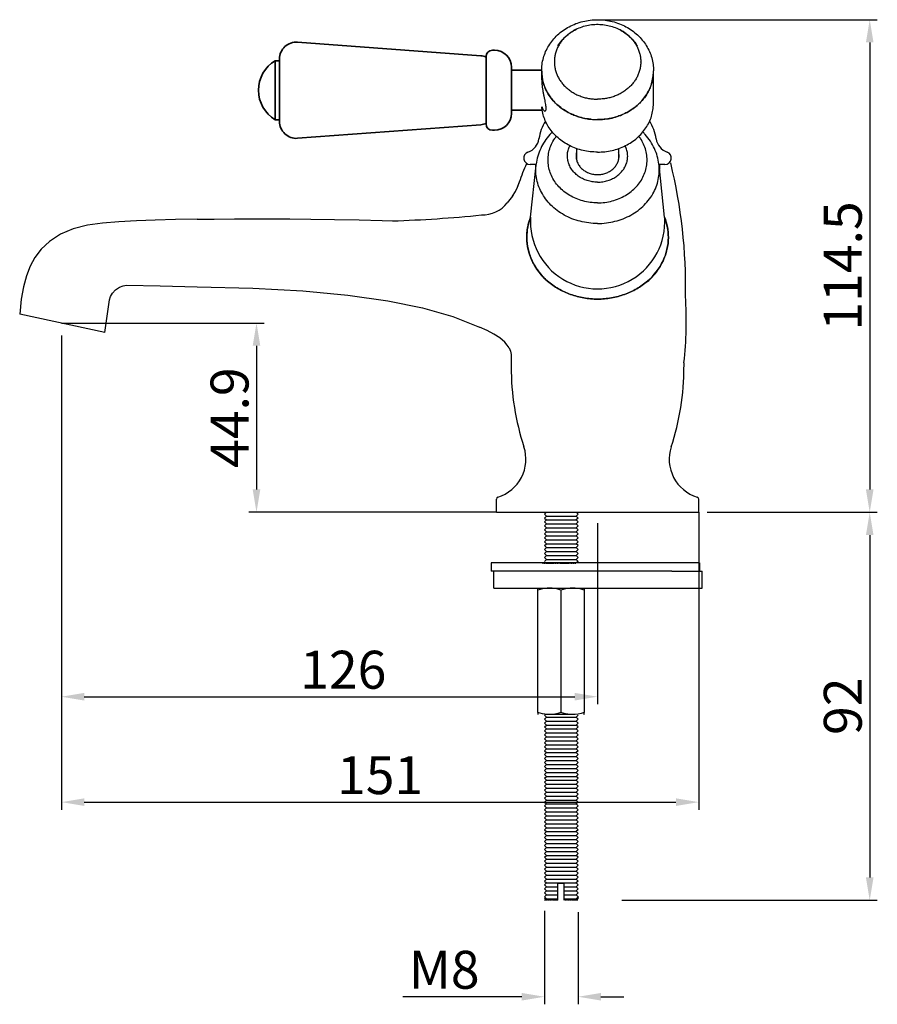
# Model space of a CAD drawing. Units: inches. Extents: x 19657 to 20295, y 2493 to 2790.
# Drawn here: x 19904 to 20107, y 2493 to 2727 of the extents above; entities that cross this region are included whole.
import ezdxf

# ---------------------------------------------------------------- set-up
doc = ezdxf.new("R2010")
doc.units = ezdxf.units.IN
doc.header["$MEASUREMENT"] = 0
doc.linetypes.add('HIDDEN', pattern=[0.2, 0.1, -0.1])
doc.layers.get('Defpoints').update_dxf_attribs({"lineweight": 50})
for name, color, linetype in [('1004001-342_DXF_CONTINUOUS', 7, 'Continuous'), ('1047003-012_DXF_CONTINUOUS', 7, 'Continuous'), ('8001002-352_DXF_CONTINUOUS', 7, 'Continuous'), ('8001002-362_DXF_CONTINUOUS', 7, 'Continuous'), ('8002001-272_DXF_CONTINUOUS', 7, 'Continuous'), ('_1_A_DXF_CONTINUOUS_LINE', 7, 'Continuous'), ('DEFAULT_2', 8, 'HIDDEN'), ('TILAGAN_DXF_CONTINUOUS_LIN', 7, 'Continuous')]:
    doc.layers.add(name, color=color, linetype=linetype)
doc.layers.add('粗实线', color=7, linetype='Continuous', lineweight=35)
doc.styles.get("Standard").update_dxf_attribs({"font": 'ARIAL.TTF'})
doc.dimstyles.new('2', dxfattribs={"dimscale": 1.8, "dimtxt": 5, "dimasz": 3, "dimexe": 1, "dimexo": 0, "dimgap": 1, "dimtad": 1, "dimdec": 1, "dimdsep": 46, "dimtxsty": 'Standard', "dimcen": 0, "dimclrt": 7, "dimadec": 1, "dimazin": 2, "dimtfac": 1, "dimtdec": 1, "dimtofl": 0, "dimtmove": 0, "dimatfit": 3, "dimfxl": 0, "dimtolj": 1, "dimtzin": 0, "dimlwd": -1, "dimlwe": -1, "dimarcsym": 0})

# ---------------------------------------------------------------- blocks, each defined once
blk = doc.blocks.new('*D14')
at = {"color": 0}
for p, q in [((19913.72, 2651.71), (19913.72, 2564.23)), ((20040.91, 2607.22), (20040.91, 2564.23)), ((19919.12, 2566.03), (20035.51, 2566.03))]:
    blk.add_line(p, q, dxfattribs=at)
for points in [[(19919.12, 2566.93), (19919.12, 2565.13), (19913.72, 2566.03)], [(20035.51, 2566.93), (20035.51, 2565.13), (20040.91, 2566.03)]]:
    blk.add_solid(points, dxfattribs=at)
at = {"layer": 'Defpoints', "color": 0}
for p in [(19913.72, 2651.71), (20040.91, 2607.22), (20040.91, 2566.03)]:
    blk.add_point(p, dxfattribs=at)
at = {"color": 7, "insert": (19980.59, 2572.43), "char_height": 9, "attachment_point": 5}
blk.add_mtext('\\A1;126', dxfattribs=at)
blk = doc.blocks.new('*D15')
at = {"color": 0}
for p, q in [((19913.72, 2654.67), (19961.8, 2654.67)), ((19960, 2649.27), (19960, 2615.19)), ((20016.91, 2609.79), (19958.2, 2609.79))]:
    blk.add_line(p, q, dxfattribs=at)
for points in [[(19959.1, 2649.27), (19960.9, 2649.27), (19960, 2654.67)], [(19959.1, 2615.19), (19960.9, 2615.19), (19960, 2609.79)]]:
    blk.add_solid(points, dxfattribs=at)
at = {"layer": 'Defpoints', "color": 0}
for p in [(19913.72, 2654.67), (19960, 2609.79), (20016.91, 2609.79)]:
    blk.add_point(p, dxfattribs=at)
at = {"color": 7, "insert": (19953.61, 2632.23), "char_height": 9, "attachment_point": 5, "rotation": 90}
blk.add_mtext('\\A1;44.9', dxfattribs=at)
blk = doc.blocks.new('*D16')
at = {"color": 0}
for p, q in [((20028.32, 2515.24), (20028.32, 2493.06)), ((20036.32, 2514.94), (20036.32, 2493.06)), ((20022.92, 2494.86), (19994.74, 2494.86)), ((20041.72, 2494.86), (20047.12, 2494.86))]:
    blk.add_line(p, q, dxfattribs=at)
for points in [[(20022.92, 2495.76), (20022.92, 2493.96), (20028.32, 2494.86)], [(20041.72, 2495.76), (20041.72, 2493.96), (20036.32, 2494.86)]]:
    blk.add_solid(points, dxfattribs=at)
at = {"layer": 'Defpoints', "color": 0}
for p in [(20028.32, 2515.24), (20036.32, 2514.94), (20036.32, 2494.86)]:
    blk.add_point(p, dxfattribs=at)
at = {"color": 7, "insert": (20004.53, 2501.26), "char_height": 9, "attachment_point": 5}
blk.add_mtext('\\A1;M8', dxfattribs=at)
blk = doc.blocks.new('*D20')
at = {"color": 0}
for p, q in [((20040.91, 2726.63), (20107.28, 2726.63)), ((20105.48, 2721.23), (20105.48, 2615.19)), ((20066.91, 2609.79), (20107.28, 2609.79))]:
    blk.add_line(p, q, dxfattribs=at)
for points in [[(20104.58, 2721.23), (20106.38, 2721.23), (20105.48, 2726.63)], [(20104.58, 2615.19), (20106.38, 2615.19), (20105.48, 2609.79)]]:
    blk.add_solid(points, dxfattribs=at)
at = {"layer": 'Defpoints', "color": 0}
for p in [(20040.91, 2726.63), (20066.91, 2609.79), (20105.48, 2609.79)]:
    blk.add_point(p, dxfattribs=at)
at = {"color": 7, "insert": (20099.09, 2668.21), "char_height": 9, "attachment_point": 5, "rotation": 90}
blk.add_mtext('\\A1;114.5', dxfattribs=at)
blk = doc.blocks.new('*D21')
at = {"color": 0}
for p, q in [((20064.91, 2609.79), (20064.91, 2539.22)), ((19913.72, 2587), (19913.72, 2539.22)), ((19919.12, 2541.02), (20059.51, 2541.02))]:
    blk.add_line(p, q, dxfattribs=at)
for points in [[(19919.12, 2541.92), (19919.12, 2540.12), (19913.72, 2541.02)], [(20059.51, 2541.92), (20059.51, 2540.12), (20064.91, 2541.02)]]:
    blk.add_solid(points, dxfattribs=at)
at = {"layer": 'Defpoints', "color": 0}
for p in [(20064.91, 2609.79), (19913.72, 2587), (20064.91, 2541.02)]:
    blk.add_point(p, dxfattribs=at)
at = {"color": 7, "insert": (19989.32, 2547.42), "char_height": 9, "attachment_point": 5}
blk.add_mtext('\\A1;151', dxfattribs=at)
blk = doc.blocks.new('*D22')
at = {"color": 0}
for p, q in [((20066.91, 2609.79), (20107.28, 2609.79)), ((20105.48, 2604.39), (20105.48, 2523.15)), ((20046.64, 2517.75), (20107.28, 2517.75))]:
    blk.add_line(p, q, dxfattribs=at)
for points in [[(20104.58, 2604.39), (20106.38, 2604.39), (20105.48, 2609.79)], [(20104.58, 2523.15), (20106.38, 2523.15), (20105.48, 2517.75)]]:
    blk.add_solid(points, dxfattribs=at)
at = {"layer": 'Defpoints', "color": 0}
for p in [(20066.91, 2609.79), (20046.64, 2517.75), (20105.48, 2517.75)]:
    blk.add_point(p, dxfattribs=at)
at = {"color": 7, "insert": (20099.09, 2563.77), "char_height": 9, "attachment_point": 5, "rotation": 90}
blk.add_mtext('\\A1;92', dxfattribs=at)
blk = doc.blocks.new('A$C00131782')
at = {"layer": '粗实线', "color": 0}
for p, q in [((9.21, 22.8), (52.64, 19.57)), ((4.91, 18.82), (4.91, 11.4)), ((53.91, 19.4), (53.91, 11.4)), ((55.91, 20.9), (55.41, 20.9)), ((3.91, 18.4), (3.91, 4.4)), ((4.91, 18.4), (3.91, 18.4)), ((59.91, 16.9), (59.91, 11.4)), ((67.2, 16.15), (59.91, 16.15)), ((4.91, 11.4), (4.91, 3.99)), ((53.91, 3.4), (53.91, 11.4)), ((59.91, 5.9), (59.91, 11.4)), ((67.2, 6.65), (59.91, 6.65)), ((4.91, 4.4), (3.91, 4.4)), ((9.21, 0), (52.64, 3.23)), ((55.91, 1.9), (55.41, 1.9))]:
    blk.add_line(p, q, dxfattribs=at)
for centre, radius, start, end in [((8.91, 18.82), 4, 85.7412, 180), ((52.35, 15.58), 4, 66.9828, 85.7412), ((55.41, 19.4), 1.5, 90, 180), ((55.91, 16.9), 4, 0, 90), ((8.04, 11.4), 8.12, 120.5102, 239.4898), ((55.91, 5.9), 4, 270, 0), ((8.91, 3.99), 4, 180, 274.2564), ((52.35, 7.22), 4, 274.2564, 293.0153), ((55.41, 3.4), 1.5, 180, 270)]:
    blk.add_arc(centre, radius, start, end, dxfattribs=at)

msp = doc.modelspace()

# ---------------------------------------------------------------- linework, layer by layer
for p, q in [((20027.66, 2712.39), (20027.66, 2714.32)), ((20054.16, 2706.69), (20054.16, 2714.33)), ((20027.78, 2712.9), (20027.77, 2712.92)), ((20027.78, 2712.9), (20027.78, 2712.9)), ((20054.05, 2712.9), (20054.05, 2712.92)), ((20054.05, 2712.9), (20054.05, 2712.9)), ((20035.91, 2696.07), (20035.91, 2693.43)), ((20045.91, 2696.07), (20045.91, 2693.43)), ((20026.35, 2692.29), (20024.91, 2692.29)), ((20025.02, 2679.75), (20026.33, 2692.12)), ((20026.22, 2692.29), (20026.22, 2691.09)), ((20026.33, 2692.12), (20026.35, 2692.34)), ((20055.5, 2692.12), (20055.48, 2692.34)), ((20056.91, 2692.29), (20055.48, 2692.29)), ((20056.8, 2679.79), (20055.5, 2692.12)), ((20055.61, 2692.29), (20055.61, 2691.09))]:
    msp.add_line(p, q)
at = {"color": 7, "linetype": 'Continuous'}
for p, q in [((20060.91, 2597.79), (20020.91, 2597.79)), ((20028.39, 2561.79), (20028.44, 2561.76))]:
    msp.add_line(p, q, dxfattribs=at)
for points in [[(20022.35, 2688.1), (20021.65, 2686.43), (20020.7, 2684.79), (20019.49, 2683.22)], [(20022.35, 2688.1), (20021.91, 2686.98), (20021.35, 2685.85), (20020.67, 2684.75)]]:
    msp.add_lwpolyline(points)
for centre, radius, start, end in [((20040.14, 2715.44), 9.89, 126.0884, 130.4168), ((20040.28, 2715.24), 10.14, 123.6707, 126.095), ((20040.45, 2714.99), 10.44, 116.3568, 123.6607), ((20040.6, 2714.71), 10.76, 116.036, 116.4058), ((20041.26, 2714.78), 10.68, 62.0026, 63.0158), ((20041.4, 2715.03), 10.39, 55.9753, 62.0326), ((20041.56, 2715.27), 10.1, 53.3856, 55.9661), ((20041.7, 2715.45), 9.87, 49.6429, 53.3877), ((20038.35, 2716.64), 7.68, 180, 180.5596), ((20043.48, 2716.64), 7.68, 359.4404, 360), ((20038.68, 2714.56), 11.03, 180.4328, 180.8457), ((20038.69, 2714.56), 11.03, 180.8457, 181.211), ((20038.73, 2714.56), 11.07, 181.2142, 188.4873), ((20043.1, 2714.56), 11.07, 351.5127, 358.833), ((20043.15, 2714.56), 11.03, 359.1544, 359.6247), ((20043.14, 2714.56), 11.04, 358.8361, 359.1545), ((20038.63, 2712.4), 10.96, 180.0472, 182.6566), ((20037.9, 2696.79), 11, 148.2591, 171.6533), ((20040.91, 2718.21), 15.29, 264.2069, 269.9992), ((20040.91, 2718.21), 15.29, 270.0008, 275.7931), ((20043.93, 2696.79), 11, 8.3467, 31.7409), ((20023.06, 2698.97), 4, 289.7201, 351.6533), ((20058.77, 2698.97), 4, 188.3467, 250.2799), ((20024.91, 2693.79), 1.5, 109.7201, 270), ((20039.67, 2694.29), 3.85, 166.9622, 179.9725), ((20039.68, 2693.54), 3.87, 168.8793, 174.5235), ((20039.7, 2693.54), 3.89, 167.618, 168.8829), ((20042.16, 2694.29), 3.85, 0.0275, 13.0378), ((20042.27, 2692.99), 3.9, 19.7962, 20.732), ((20042.13, 2693.54), 3.89, 11.1171, 12.382), ((20042.15, 2693.54), 3.87, 5.4765, 11.1207), ((20056.91, 2693.79), 1.5, 270, 70.2799), ((20070.88, 2671.63), 51.26, 156.0445, 161.2471), ((20024.5, 2692.23), 0.508, 154.7901, 156.1029), ((20013.54, 2687.83), 7.53, 268.7393, 322.2273), ((19979.91, 3020.61), 341.95, 272.0722, 275.616), ((20040.93, 2678.72), 15.94, 176.2969, 3.3893), ((19974.13, 2655.2), 87.84, 353.4962, 3.769)]:
    msp.add_arc(centre, radius, start, end)
for points, start_tangent, end_tangent in [([(20027.65, 2714.47), (20027.75, 2716.02), (20028.07, 2717.56), (20028.6, 2719.05), (20029.34, 2720.46), (20030.29, 2721.79), (20031.43, 2723), (20032.73, 2724.07), (20034.19, 2724.97), (20035.76, 2725.69), (20037.43, 2726.21), (20039.16, 2726.52), (20040.91, 2726.63)], (-0.007553, 0.999971), (1, 0)), ([(20040.91, 2726.63), (20042.68, 2726.52), (20044.41, 2726.2), (20046.08, 2725.68), (20047.65, 2724.96), (20049.1, 2724.06), (20050.4, 2723), (20051.53, 2721.8), (20052.48, 2720.48), (20053.22, 2719.07), (20053.76, 2717.58), (20054.08, 2716.04), (20054.18, 2714.48)], (1, 0), (-0.00655, -0.999979)), ([(20031.47, 2720.4), (20032.31, 2721.58), (20033.32, 2722.64), (20034.52, 2723.58), (20035.83, 2724.35), (20037.25, 2724.94), (20038.74, 2725.33), (20040.27, 2725.52), (20041.8, 2725.5), (20043.32, 2725.28), (20044.77, 2724.87), (20046.15, 2724.28), (20047.4, 2723.52), (20048.54, 2722.6), (20049.52, 2721.57), (20050.36, 2720.4)], (0.524105, 0.851654), (0.524105, -0.851654)), ([(20033.73, 2722.97), (20033.3, 2722.58), (20032.62, 2721.86), (20032.04, 2721.08), (20031.55, 2720.25), (20031.17, 2719.39), (20030.89, 2718.49), (20030.72, 2717.57), (20030.66, 2716.64)], (-0.761202, -0.648515), (0, -1)), ([(20048.09, 2722.98), (20048.53, 2722.58), (20049.21, 2721.86), (20049.79, 2721.08), (20050.28, 2720.25), (20050.66, 2719.39), (20050.94, 2718.49), (20051.11, 2717.57), (20051.16, 2716.64)], (0.761901, -0.647693), (0, -1)), ([(20030.66, 2716.57), (20030.72, 2715.72), (20030.89, 2714.8), (20031.17, 2713.9), (20031.55, 2713.03), (20032.04, 2712.2), (20032.62, 2711.43), (20033.3, 2710.7), (20034.06, 2710.05), (20034.89, 2709.46), (20035.79, 2708.96), (20036.75, 2708.53), (20037.75, 2708.2), (20038.78, 2707.96), (20039.84, 2707.82), (20040.91, 2707.77)], (0.009767, -0.999952), (1, 0)), ([(20051.16, 2716.57), (20051.11, 2715.72), (20050.94, 2714.8), (20050.66, 2713.9), (20050.28, 2713.03), (20049.79, 2712.2), (20049.21, 2711.43), (20048.53, 2710.7), (20047.77, 2710.05), (20046.94, 2709.46), (20046.04, 2708.96), (20045.08, 2708.53), (20044.08, 2708.2), (20043.05, 2707.96), (20041.99, 2707.82), (20040.91, 2707.77)], (-0.009767, -0.999952), (-1, 0)), ([(20027.68, 2711.89), (20027.69, 2711.68), (20027.75, 2710.93), (20027.86, 2710.16), (20027.99, 2709.38), (20028.14, 2708.6), (20028.3, 2707.85), (20028.44, 2707.15), (20028.55, 2706.53), (20028.62, 2706), (20028.64, 2705.56), (20028.62, 2705.23), (20028.55, 2705.01), (20028.44, 2704.9), (20028.39, 2704.89)], (0.045621, -0.998959), (-1, -0.000665)), ([(20027.77, 2712.92), (20027.89, 2712.28), (20028.17, 2711.25), (20028.56, 2710.25), (20029.05, 2709.28), (20029.65, 2708.35), (20030.34, 2707.48), (20031.12, 2706.66), (20031.99, 2705.91), (20032.93, 2705.24), (20033.94, 2704.64), (20035.01, 2704.12), (20036.13, 2703.69), (20037.29, 2703.36), (20038.48, 2703.11), (20039.69, 2702.97), (20040.91, 2702.92)], (0.147578, -0.98905), (1, 0)), ([(20039.37, 2703), (20039.18, 2703.02), (20037.48, 2703.31), (20035.84, 2703.79), (20034.29, 2704.46), (20032.85, 2705.29), (20031.54, 2706.28), (20030.4, 2707.41), (20029.44, 2708.66), (20028.67, 2710), (20028.12, 2711.42), (20027.78, 2712.9)], (-0.994887, 0.100993), (-0.150293, 0.988642)), ([(20054.05, 2712.92), (20053.94, 2712.28), (20053.66, 2711.25), (20053.27, 2710.25), (20052.78, 2709.28), (20052.18, 2708.35), (20051.49, 2707.48), (20050.71, 2706.66), (20049.84, 2705.91), (20048.9, 2705.24), (20047.89, 2704.64), (20046.82, 2704.12), (20045.7, 2703.69), (20044.54, 2703.36), (20043.35, 2703.11), (20042.14, 2702.97), (20040.91, 2702.92)], (-0.147578, -0.98905), (-1, 0)), ([(20042.46, 2703), (20042.64, 2703.02), (20044.34, 2703.31), (20045.98, 2703.79), (20047.54, 2704.46), (20048.98, 2705.29), (20050.28, 2706.28), (20051.43, 2707.41), (20052.39, 2708.66), (20053.16, 2710), (20053.71, 2711.42), (20054.05, 2712.9)], (0.994887, 0.100993), (0.150293, 0.988642)), ([(20040.91, 2695.22), (20039.18, 2695.32), (20037.48, 2695.61), (20035.84, 2696.09), (20034.29, 2696.76), (20032.85, 2697.59), (20031.54, 2698.58), (20030.4, 2699.71), (20029.44, 2700.96), (20028.67, 2702.3), (20028.12, 2703.72), (20027.78, 2705.2), (20027.69, 2705.99)], (-1, 0), (-0.07055, 0.997508)), ([(20028.39, 2704.89), (20028.3, 2704.92), (20028.14, 2705.06), (20027.99, 2705.33), (20027.86, 2705.7), (20027.79, 2705.98)], (-1, -0.000665), (-0.204027, 0.978965)), ([(20040.91, 2695.22), (20042.64, 2695.32), (20044.34, 2695.61), (20045.98, 2696.09), (20047.54, 2696.76), (20048.98, 2697.59), (20050.28, 2698.58), (20051.43, 2699.71), (20052.39, 2700.96), (20053.16, 2702.3), (20053.71, 2703.72), (20054.05, 2705.2), (20054.16, 2706.69)], (1, 0), (0, 1)), ([(20030.18, 2699.99), (20029.6, 2699.38), (20028.38, 2697.79), (20027.42, 2696.07), (20026.74, 2694.24), (20026.35, 2692.34)], (-0.71095, -0.703243), (-0.124923, -0.992166)), ([(20040.91, 2683.18), (20039.16, 2683.29), (20037.45, 2683.63), (20035.82, 2684.19), (20034.3, 2684.95), (20032.92, 2685.89), (20031.73, 2687.01), (20030.74, 2688.27), (20029.98, 2689.64), (20029.46, 2691.09), (20029.2, 2692.59), (20029.2, 2694.11), (20029.46, 2695.62), (20029.98, 2697.07), (20030.74, 2698.44), (20031.13, 2698.98)], (-1, 0), (0.608493, 0.79356)), ([(20040.91, 2683.18), (20042.67, 2683.29), (20044.38, 2683.63), (20046.01, 2684.19), (20047.53, 2684.95), (20048.91, 2685.89), (20050.1, 2687.01), (20051.09, 2688.27), (20051.85, 2689.64), (20052.37, 2691.09), (20052.63, 2692.59), (20052.63, 2694.11), (20052.37, 2695.62), (20051.85, 2697.07), (20051.09, 2698.44), (20050.7, 2698.98)], (1, 0), (-0.608493, 0.79356)), ([(20055.48, 2692.34), (20055.09, 2694.23), (20054.41, 2696.06), (20053.45, 2697.79), (20052.23, 2699.38), (20051.65, 2699.99)], (-0.124923, 0.992166), (-0.710949, 0.703244)), ([(20040.91, 2688.1), (20039.67, 2688.2), (20038.47, 2688.47), (20037.34, 2688.93), (20036.32, 2689.55), (20035.44, 2690.31), (20034.72, 2691.2), (20034.2, 2692.18), (20033.87, 2693.22), (20033.76, 2694.29), (20033.87, 2695.37), (20034.2, 2696.41), (20034.34, 2696.73)], (-1, 0), (0.443484, 0.896282)), ([(20040.91, 2688.1), (20042.16, 2688.2), (20043.36, 2688.47), (20044.49, 2688.93), (20045.51, 2689.55), (20046.39, 2690.31), (20047.11, 2691.2), (20047.63, 2692.18), (20047.96, 2693.22), (20048.06, 2694.29), (20047.96, 2695.37), (20047.63, 2696.41), (20047.49, 2696.73)], (1, 0), (-0.443484, 0.896282)), ([(20035.81, 2694.29), (20035.91, 2693.43), (20036.2, 2692.6), (20036.67, 2691.84), (20037.31, 2691.17), (20038.08, 2690.62), (20038.96, 2690.21), (20039.92, 2689.96), (20040.91, 2689.88), (20041.91, 2689.96), (20042.87, 2690.21), (20043.75, 2690.62), (20044.52, 2691.17), (20045.15, 2691.84), (20045.63, 2692.6), (20045.92, 2693.43), (20046.01, 2694.29)], (0, -1), (0, 1)), ([(20040.91, 2678.28), (20038.83, 2678.41), (20036.79, 2678.8), (20034.83, 2679.43), (20032.99, 2680.3), (20031.32, 2681.38), (20029.84, 2682.66), (20028.59, 2684.11), (20027.59, 2685.7), (20026.86, 2687.4), (20026.41, 2689.16), (20026.27, 2690.97), (20026.33, 2692.12)], (-1, 0), (0.104654, 0.994509)), ([(20040.91, 2678.28), (20043, 2678.41), (20045.04, 2678.8), (20047, 2679.43), (20048.83, 2680.3), (20050.51, 2681.38), (20051.98, 2682.66), (20053.24, 2684.11), (20054.24, 2685.7), (20054.97, 2687.4), (20055.41, 2689.16), (20055.56, 2690.97), (20055.5, 2692.12)], (1, 0), (-0.104654, 0.994509)), ([(20024.58, 2671.64), (20025.57, 2669.06), (20027.09, 2666.69), (20029.07, 2664.61)], (0.262304, -0.964985), (0.755417, -0.655244)), ([(20029.07, 2664.61), (20027.08, 2666.7), (20025.57, 2669.07), (20024.58, 2671.64)], (-0.755415, 0.655246), (-0.262294, 0.964988)), ([(20029.07, 2664.6), (20031.62, 2662.79), (20034.51, 2661.46), (20037.63, 2660.64), (20040.91, 2660.35)], (0.75587, -0.654721), (1, -0.000091)), ([(20040.91, 2660.35), (20037.63, 2660.64), (20034.51, 2661.46), (20031.62, 2662.79), (20029.07, 2664.6)], (-1, 0.000091), (-0.755868, 0.654724)), ([(20040.91, 2660.35), (20044.19, 2660.64), (20047.32, 2661.46), (20050.21, 2662.79), (20052.76, 2664.6)], (1, 0.000076), (0.755879, 0.654711)), ([(20052.76, 2664.6), (20050.21, 2662.79), (20047.32, 2661.46), (20044.19, 2660.64), (20040.91, 2660.35)], (-0.755882, -0.654708), (-1, -0.000076))]:
    msp.add_spline(points, degree=3, dxfattribs=dict(start_tangent=start_tangent, end_tangent=end_tangent))
for points, knots in [([(20025.02, 2679.75), (20024.94, 2679.52), (20024.57, 2678.51), (20024.14, 2676.63), (20024.07, 2674.11), (20024.36, 2672.45), (20024.58, 2671.64)], [7.069145, 7.069145, 7.069145, 7.069145, 7.799129, 10.312296, 12.812503, 15.320108, 15.320108, 15.320108, 15.320108]), ([(20024.58, 2671.64), (20024.35, 2672.45), (20024.07, 2674.12), (20024.14, 2676.65), (20024.58, 2678.53), (20024.94, 2679.54), (20025.02, 2679.75)], [0, 0, 0, 0, 2.522041, 5.036426, 7.555322, 8.25258, 8.25258, 8.25258, 8.25258]), ([(20029.07, 2664.6), (20027.53, 2665.93), (20025.02, 2669.13), (20023.75, 2674.72), (20024.43, 2678.27), (20025.03, 2679.79)], [0, 0, 0, 0, 6.097003, 11.785187, 16.659385, 16.659385, 16.659385, 16.659385]), ([(20025.03, 2679.79), (20024.43, 2678.26), (20023.75, 2674.72), (20025.02, 2669.13), (20027.54, 2665.93), (20029.07, 2664.6)], [6.98778, 6.98778, 6.98778, 6.98778, 11.860282, 17.548477, 23.645505, 23.645505, 23.645505, 23.645505]), ([(20052.75, 2664.51), (20053.53, 2665.18), (20054.94, 2666.67), (20056.53, 2669.27), (20057.52, 2672.11), (20057.84, 2675.08), (20057.52, 2677.67), (20057.03, 2679.21), (20056.8, 2679.79)], [0, 0, 0, 0, 3.100931, 6.076833, 9.087383, 12.043383, 14.983359, 16.850547, 16.850547, 16.850547, 16.850547]), ([(20052.76, 2664.6), (20054.29, 2665.93), (20056.8, 2669.13), (20058.08, 2674.72), (20057.4, 2678.26), (20056.8, 2679.79)], [0, 0, 0, 0, 6.096998, 11.78518, 16.65739, 16.65739, 16.65739, 16.65739]), ([(20056.8, 2679.79), (20057.4, 2678.26), (20058.08, 2674.72), (20056.8, 2669.13), (20054.29, 2665.93), (20052.76, 2664.6)], [6.989478, 6.989478, 6.989478, 6.989478, 11.860284, 17.548476, 23.645499, 23.645499, 23.645499, 23.645499])]:
    msp.add_open_spline(points, degree=3, knots=knots)
at = {"layer": '1004001-342_DXF_CONTINUOUS', "color": 7, "linetype": 'Continuous'}
for p, q in [((20031.46, 2517.79), (20031.46, 2521.79)), ((20031.46, 2521.79), (20032.96, 2521.79)), ((20032.96, 2517.79), (20032.96, 2521.79))]:
    msp.add_line(p, q, dxfattribs=at)
at = {"layer": '1047003-012_DXF_CONTINUOUS', "color": 7, "linetype": 'Continuous'}
for p, q in [((19924.04, 2652.46), (19925.15, 2660.2)), ((19924.04, 2652.46), (19903.82, 2656.8)), ((20020.42, 2646.33), (20020.42, 2644.29)), ((20061.41, 2645.25), (20061.41, 2644.29)), ((20016.91, 2609.79), (20016.91, 2612.92)), ((20064.91, 2609.79), (20064.91, 2612.92)), ((20016.91, 2609.79), (20064.91, 2609.79))]:
    msp.add_line(p, q, dxfattribs=at)
for points in [[(19945.91, 2679.3), (19940.78, 2679.21), (19935.98, 2679.09), (19931.5, 2678.92), (19927.35, 2678.71), (19923.48, 2678.39), (19919.87, 2677.88), (19916.5, 2677.01), (19913.47, 2675.74), (19910.87, 2674.05), (19908.9, 2672.17), (19907.42, 2670.2), (19906.3, 2668.13), (19905.41, 2665.85), (19904.7, 2663.27), (19904.18, 2660.31), (19903.82, 2656.8)], [(19945.91, 2679.3), (19949.92, 2679.35), (19954.8, 2679.38), (19959.35, 2679.4), (19963.61, 2679.4), (19967.94, 2679.39), (19972.91, 2679.35), (19978.54, 2679.27), (19984.32, 2679.14), (19989.82, 2678.98), (19992.28, 2678.89)], [(19925.15, 2660.2), (19925.38, 2660.99), (19925.85, 2661.79), (19926.58, 2662.57), (19927.46, 2663.17), (19928.33, 2663.52), (19929.15, 2663.63)], [(19929.15, 2663.63), (19937.15, 2663.46), (19945.91, 2663.28)], [(19945.91, 2663.28), (19959.1, 2662.96), (19971.01, 2662.3), (19981.69, 2661.3), (19991.14, 2659.95), (19999.42, 2658.26), (20006.61, 2656.21), (20012.91, 2653.72)], [(20018.88, 2650.14), (20017.74, 2651.13), (20016.33, 2652.04), (20014.71, 2652.88), (20012.91, 2653.72)], [(20019.91, 2648.77), (20019.46, 2649.46), (20018.88, 2650.14)], [(20019.91, 2648.77), (20020.23, 2648.02), (20020.39, 2647.23), (20020.42, 2646.33)]]:
    msp.add_lwpolyline(points, dxfattribs=at)
for centre, radius, start, end in [((20081.47, 2644.29), 61.06, 180, 198.1303), ((20000.35, 2644.29), 61.06, 341.8697, 359.9514), ((20014.53, 2622.37), 9.39, 286.9798, 18.1303), ((20067.3, 2622.37), 9.39, 161.8697, 253.0202), ((20017.41, 2612.92), 0.5, 106.9798, 180), ((20064.41, 2612.92), 0.5, 0, 73.0202)]:
    msp.add_arc(centre, radius, start, end, dxfattribs=at)
at = {"layer": '8001002-352_DXF_CONTINUOUS', "color": 7, "linetype": 'Continuous'}
for p, q in [((20016.32, 2591.79), (20016.32, 2595.79)), ((20058.51, 2595.79), (20065.77, 2595.79)), ((20065.77, 2591.79), (20065.77, 2595.79)), ((20016.32, 2591.79), (20065.77, 2591.79))]:
    msp.add_line(p, q, dxfattribs=at)
at = {"layer": '8001002-362_DXF_CONTINUOUS', "color": 7, "linetype": 'Continuous'}
for p, q in [((20015.65, 2597.79), (20015.65, 2595.79)), ((20065.11, 2597.79), (20015.65, 2597.79)), ((20065.11, 2597.79), (20065.11, 2595.79)), ((20058.51, 2595.79), (20015.65, 2595.79))]:
    msp.add_line(p, q, dxfattribs=at)
at = {"layer": '8002001-272_DXF_CONTINUOUS', "color": 7, "linetype": 'Continuous'}
for p, q in [((20028.31, 2609.36), (20028.78, 2609.83)), ((20028.31, 2609.36), (20028.78, 2608.89)), ((20028.31, 2608.42), (20028.78, 2608.89)), ((20028.31, 2608.42), (20028.78, 2607.96)), ((20028.31, 2607.49), (20028.78, 2607.96)), ((20028.31, 2607.49), (20028.78, 2607.02)), ((20028.31, 2606.55), (20028.78, 2607.02)), ((20028.31, 2606.55), (20028.78, 2606.08)), ((20028.31, 2605.61), (20028.78, 2606.08)), ((20028.31, 2605.61), (20028.78, 2606.08)), ((20028.31, 2605.61), (20028.78, 2605.14)), ((20028.31, 2604.68), (20028.78, 2605.14)), ((20028.31, 2604.68), (20028.78, 2604.21)), ((20028.78, 2605.14), (20035.83, 2605.14)), ((20036.31, 2605.61), (20035.83, 2605.14)), ((20036.31, 2604.68), (20035.83, 2605.14)), ((20036.31, 2604.68), (20035.83, 2604.21)), ((20028.31, 2603.74), (20028.78, 2604.21)), ((20028.31, 2603.74), (20028.78, 2603.27)), ((20028.31, 2602.8), (20028.78, 2603.27)), ((20028.31, 2602.8), (20028.78, 2602.33)), ((20028.31, 2601.87), (20028.78, 2602.33)), ((20028.78, 2604.21), (20035.83, 2604.21)), ((20028.78, 2603.27), (20035.83, 2603.27)), ((20028.78, 2602.33), (20035.83, 2602.33)), ((20036.31, 2603.74), (20035.83, 2604.21)), ((20036.31, 2603.74), (20035.83, 2603.27)), ((20036.31, 2602.8), (20035.83, 2603.27)), ((20036.31, 2602.8), (20035.83, 2602.33)), ((20036.31, 2601.87), (20035.83, 2602.33)), ((20028.31, 2601.87), (20028.78, 2601.4)), ((20028.31, 2600.93), (20028.78, 2601.4)), ((20028.31, 2600.93), (20028.78, 2600.46)), ((20028.31, 2599.99), (20028.78, 2600.46)), ((20028.31, 2599.99), (20028.78, 2599.52)), ((20028.78, 2601.4), (20035.83, 2601.4)), ((20028.78, 2600.46), (20035.83, 2600.46)), ((20036.31, 2601.87), (20035.83, 2601.4)), ((20036.31, 2600.93), (20035.83, 2601.4)), ((20036.31, 2600.93), (20035.83, 2600.46)), ((20036.31, 2599.99), (20035.83, 2600.46)), ((20036.31, 2599.99), (20035.83, 2599.52)), ((20028.31, 2599.05), (20028.78, 2599.52)), ((20028.31, 2599.05), (20028.78, 2598.59)), ((20028.31, 2598.12), (20028.78, 2598.59)), ((20028.78, 2599.52), (20035.83, 2599.52)), ((20028.78, 2598.59), (20035.83, 2598.59)), ((20036.31, 2599.05), (20035.83, 2599.52)), ((20036.31, 2599.05), (20035.83, 2598.59)), ((20036.31, 2598.12), (20035.83, 2598.59)), ((20036.31, 2598.12), (20036.02, 2597.83)), ((20026.71, 2562.28), (20026.71, 2591.79)), ((20032.21, 2591.3), (20032.21, 2562.28)), ((20037.71, 2591.79), (20037.71, 2562.28)), ((20026.71, 2562.28), (20026.71, 2561.82)), ((20037.71, 2561.82), (20037.71, 2562.28)), ((20037.71, 2561.82), (20037.71, 2562.28)), ((20028.31, 2561.66), (20028.78, 2561.2)), ((20028.31, 2560.73), (20028.78, 2561.2)), ((20028.31, 2560.73), (20028.78, 2560.26)), ((20028.31, 2559.79), (20028.78, 2560.26)), ((20029.46, 2561.79), (20028.39, 2561.79)), ((20028.78, 2561.2), (20035.83, 2561.2)), ((20028.78, 2560.26), (20035.83, 2560.26)), ((20034.96, 2561.79), (20029.46, 2561.79)), ((20036.31, 2561.66), (20035.83, 2561.2)), ((20036.31, 2560.73), (20035.83, 2561.2)), ((20036.31, 2560.73), (20035.83, 2560.26)), ((20036.31, 2559.79), (20035.83, 2560.26)), ((20037.71, 2561.82), (20037.66, 2561.79)), ((20037.71, 2561.82), (20037.66, 2561.79)), ((20028.31, 2559.79), (20028.78, 2559.32)), ((20028.31, 2558.85), (20028.78, 2559.32)), ((20028.31, 2558.85), (20028.78, 2558.38)), ((20028.31, 2557.92), (20028.78, 2558.38)), ((20028.31, 2557.92), (20028.78, 2557.45)), ((20028.78, 2559.32), (20035.83, 2559.32)), ((20028.78, 2558.38), (20035.83, 2558.38)), ((20036.31, 2559.79), (20035.83, 2559.32)), ((20036.31, 2558.85), (20035.83, 2559.32)), ((20036.31, 2558.85), (20035.83, 2558.38)), ((20036.31, 2557.92), (20035.83, 2558.38)), ((20036.31, 2557.92), (20035.83, 2557.45)), ((20028.31, 2556.98), (20028.78, 2557.45)), ((20028.31, 2556.98), (20028.78, 2556.51)), ((20028.31, 2556.04), (20028.78, 2556.51)), ((20028.31, 2556.04), (20028.78, 2555.57)), ((20028.31, 2555.11), (20028.78, 2555.57)), ((20028.78, 2557.45), (20035.83, 2557.45)), ((20028.78, 2556.51), (20035.83, 2556.51)), ((20028.78, 2555.57), (20035.83, 2555.57)), ((20036.31, 2556.98), (20035.83, 2557.45)), ((20036.31, 2556.98), (20035.83, 2556.51)), ((20036.31, 2556.04), (20035.83, 2556.51)), ((20036.31, 2556.04), (20035.83, 2555.57)), ((20036.31, 2555.11), (20035.83, 2555.57)), ((20028.31, 2555.11), (20028.78, 2554.64)), ((20028.31, 2554.17), (20028.78, 2554.64)), ((20028.31, 2554.17), (20028.78, 2553.7)), ((20028.31, 2553.23), (20028.78, 2553.7)), ((20028.31, 2553.23), (20028.78, 2552.76)), ((20028.78, 2554.64), (20035.83, 2554.64)), ((20028.78, 2553.7), (20035.83, 2553.7)), ((20036.31, 2555.11), (20035.83, 2554.64)), ((20036.31, 2554.17), (20035.83, 2554.64)), ((20036.31, 2554.17), (20035.83, 2553.7)), ((20036.31, 2553.23), (20035.83, 2553.7)), ((20036.31, 2553.23), (20035.83, 2552.76)), ((20028.31, 2552.29), (20028.78, 2552.76)), ((20028.31, 2552.29), (20028.78, 2551.83)), ((20028.31, 2551.36), (20028.78, 2551.83)), ((20028.31, 2551.36), (20028.78, 2550.89)), ((20028.31, 2550.42), (20028.78, 2550.89)), ((20028.78, 2552.76), (20035.83, 2552.76)), ((20028.78, 2551.83), (20035.83, 2551.83)), ((20028.78, 2550.89), (20035.83, 2550.89)), ((20036.31, 2552.29), (20035.83, 2552.76)), ((20036.31, 2552.29), (20035.83, 2551.83)), ((20036.31, 2551.36), (20035.83, 2551.83)), ((20036.31, 2551.36), (20035.83, 2550.89)), ((20036.31, 2550.42), (20035.83, 2550.89)), ((20028.31, 2550.42), (20028.78, 2549.95)), ((20028.31, 2549.48), (20028.78, 2549.95)), ((20028.31, 2549.48), (20028.78, 2549.02)), ((20028.31, 2548.55), (20028.78, 2549.02)), ((20028.31, 2548.55), (20028.78, 2548.08)), ((20028.78, 2549.95), (20035.83, 2549.95)), ((20028.78, 2549.02), (20035.83, 2549.02)), ((20036.31, 2550.42), (20035.83, 2549.95)), ((20036.31, 2549.48), (20035.83, 2549.95)), ((20036.31, 2549.48), (20035.83, 2549.02)), ((20036.31, 2548.55), (20035.83, 2549.02)), ((20036.31, 2548.55), (20035.83, 2548.08)), ((20028.31, 2547.61), (20028.78, 2548.08)), ((20028.31, 2547.61), (20028.78, 2547.14)), ((20028.31, 2546.67), (20028.78, 2547.14)), ((20028.31, 2546.67), (20028.78, 2546.2)), ((20028.31, 2545.74), (20028.78, 2546.2)), ((20028.78, 2548.08), (20035.83, 2548.08)), ((20028.78, 2547.14), (20035.83, 2547.14)), ((20028.78, 2546.2), (20035.83, 2546.2)), ((20036.31, 2547.61), (20035.83, 2548.08)), ((20036.31, 2547.61), (20035.83, 2547.14)), ((20036.31, 2546.67), (20035.83, 2547.14)), ((20036.31, 2546.67), (20035.83, 2546.2)), ((20036.31, 2545.74), (20035.83, 2546.2)), ((20028.31, 2545.74), (20028.78, 2545.27)), ((20028.31, 2544.8), (20028.78, 2545.27)), ((20028.31, 2544.8), (20028.78, 2544.33)), ((20028.31, 2543.86), (20028.78, 2544.33)), ((20028.31, 2543.86), (20028.78, 2543.39)), ((20028.78, 2545.27), (20035.83, 2545.27)), ((20036.31, 2545.74), (20035.83, 2545.27)), ((20028.31, 2542.93), (20028.78, 2543.39)), ((20028.31, 2542.93), (20028.78, 2542.46)), ((20028.31, 2541.99), (20028.78, 2542.46)), ((20028.31, 2541.99), (20028.78, 2541.52)), ((20028.31, 2541.05), (20028.78, 2541.52)), ((20028.31, 2541.05), (20028.78, 2540.58)), ((20028.31, 2540.11), (20028.78, 2540.58)), ((20028.31, 2540.11), (20028.78, 2539.65)), ((20028.31, 2539.18), (20028.78, 2539.65)), ((20028.31, 2539.18), (20028.78, 2538.71)), ((20028.31, 2538.24), (20028.78, 2538.71)), ((20028.31, 2538.24), (20028.78, 2538.71)), ((20028.31, 2538.24), (20028.78, 2537.77)), ((20028.31, 2537.3), (20028.78, 2537.77)), ((20028.31, 2537.3), (20028.78, 2536.83)), ((20028.31, 2536.37), (20028.78, 2536.83)), ((20028.78, 2537.77), (20035.83, 2537.77)), ((20028.78, 2536.83), (20035.83, 2536.83)), ((20036.31, 2538.24), (20035.83, 2537.77)), ((20036.31, 2537.3), (20035.83, 2537.77)), ((20036.31, 2537.3), (20035.83, 2536.83)), ((20036.31, 2536.37), (20035.83, 2536.83)), ((20028.31, 2536.37), (20028.78, 2535.9)), ((20028.31, 2535.43), (20028.78, 2535.9)), ((20028.31, 2535.43), (20028.78, 2534.96)), ((20028.31, 2534.49), (20028.78, 2534.96)), ((20028.31, 2534.49), (20028.78, 2534.02)), ((20028.78, 2535.9), (20035.83, 2535.9)), ((20028.78, 2534.96), (20035.83, 2534.96)), ((20036.31, 2536.37), (20035.83, 2535.9)), ((20036.31, 2535.43), (20035.83, 2535.9)), ((20036.31, 2535.43), (20035.83, 2534.96)), ((20036.31, 2534.49), (20035.83, 2534.96)), ((20036.31, 2534.49), (20035.83, 2534.02)), ((20028.31, 2533.56), (20028.78, 2534.02)), ((20028.31, 2533.56), (20028.78, 2533.09)), ((20028.31, 2532.62), (20028.78, 2533.09)), ((20028.31, 2532.62), (20028.78, 2532.15)), ((20028.31, 2531.68), (20028.78, 2532.15)), ((20028.78, 2534.02), (20035.83, 2534.02)), ((20028.78, 2533.09), (20035.83, 2533.09)), ((20028.78, 2532.15), (20035.83, 2532.15)), ((20036.31, 2533.56), (20035.83, 2534.02)), ((20036.31, 2533.56), (20035.83, 2533.09)), ((20036.31, 2532.62), (20035.83, 2533.09)), ((20036.31, 2532.62), (20035.83, 2532.15)), ((20036.31, 2531.68), (20035.83, 2532.15)), ((20028.31, 2531.68), (20028.78, 2531.21)), ((20028.31, 2530.74), (20028.78, 2531.21)), ((20028.31, 2530.74), (20028.78, 2530.28)), ((20028.31, 2529.81), (20028.78, 2530.28)), ((20028.31, 2529.81), (20028.78, 2529.34)), ((20028.78, 2531.21), (20035.83, 2531.21)), ((20028.78, 2530.28), (20035.83, 2530.28)), ((20036.31, 2531.68), (20035.83, 2531.21)), ((20036.31, 2530.74), (20035.83, 2531.21)), ((20036.31, 2530.74), (20035.83, 2530.28)), ((20036.31, 2529.81), (20035.83, 2530.28)), ((20036.31, 2529.81), (20035.83, 2529.34)), ((20028.3, 2528.87), (20028.78, 2528.4)), ((20028.3, 2527.93), (20028.78, 2528.4)), ((20028.3, 2527.93), (20028.78, 2527.47)), ((20028.3, 2527), (20028.78, 2527.47)), ((20028.31, 2528.87), (20028.78, 2529.34)), ((20028.78, 2529.34), (20035.83, 2529.34)), ((20028.78, 2528.4), (20035.83, 2528.4)), ((20028.78, 2527.47), (20035.83, 2527.47)), ((20036.31, 2528.87), (20035.83, 2529.34)), ((20036.31, 2528.87), (20035.83, 2528.4)), ((20036.31, 2527.93), (20035.83, 2528.4)), ((20036.31, 2527.93), (20035.83, 2527.47)), ((20036.31, 2527), (20035.83, 2527.47)), ((20028.3, 2527), (20028.78, 2526.53)), ((20028.3, 2526.06), (20028.78, 2526.53)), ((20028.3, 2526.06), (20028.78, 2525.59)), ((20028.3, 2525.12), (20028.78, 2525.59)), ((20028.3, 2525.12), (20028.78, 2524.66)), ((20028.78, 2526.53), (20035.83, 2526.53)), ((20028.78, 2525.59), (20035.83, 2525.59)), ((20036.31, 2527), (20035.83, 2526.53)), ((20036.31, 2526.06), (20035.83, 2526.53)), ((20036.31, 2526.06), (20035.83, 2525.59)), ((20036.31, 2525.12), (20035.83, 2525.59)), ((20036.31, 2525.12), (20035.83, 2524.66)), ((20028.3, 2524.19), (20028.78, 2524.66)), ((20028.3, 2524.19), (20028.78, 2523.72)), ((20028.3, 2523.25), (20028.78, 2523.72)), ((20028.3, 2523.25), (20028.78, 2522.78)), ((20028.3, 2522.31), (20028.78, 2522.78)), ((20028.78, 2524.65), (20035.83, 2524.65)), ((20028.78, 2523.72), (20035.83, 2523.72)), ((20028.78, 2522.78), (20035.83, 2522.78)), ((20036.31, 2524.19), (20035.83, 2524.66)), ((20036.31, 2524.19), (20035.83, 2523.72)), ((20036.31, 2523.25), (20035.83, 2523.72)), ((20036.31, 2523.25), (20035.83, 2522.78)), ((20036.31, 2522.31), (20035.83, 2522.78)), ((20028.3, 2522.31), (20028.78, 2521.84)), ((20028.3, 2521.38), (20028.78, 2521.84)), ((20028.3, 2521.38), (20028.78, 2520.91)), ((20028.3, 2520.44), (20028.78, 2520.91)), ((20028.3, 2520.44), (20028.78, 2519.97)), ((20028.78, 2521.84), (20035.83, 2521.84)), ((20028.78, 2520.91), (20031.46, 2520.91)), ((20032.96, 2520.91), (20035.83, 2520.91)), ((20036.31, 2522.31), (20035.83, 2521.84)), ((20036.31, 2521.38), (20035.83, 2521.84)), ((20036.31, 2521.38), (20035.83, 2520.91)), ((20036.31, 2520.44), (20035.83, 2520.91)), ((20036.31, 2520.44), (20035.84, 2519.97)), ((20028.3, 2519.5), (20028.78, 2519.97)), ((20028.3, 2519.5), (20028.78, 2519.04)), ((20028.3, 2518.57), (20028.78, 2519.04)), ((20028.3, 2518.57), (20028.78, 2518.1)), ((20028.31, 2518.21), (20028.54, 2518.08)), ((20028.54, 2518.08), (20028.45, 2518.03)), ((20028.45, 2518.03), (20028.45, 2518.03)), ((20028.64, 2517.83), (20028.45, 2518.03)), ((20028.57, 2517.9), (20028.78, 2518.1)), ((20031.56, 2517.85), (20028.64, 2517.83)), ((20028.78, 2519.97), (20031.46, 2519.97)), ((20028.78, 2519.03), (20031.46, 2519.03)), ((20028.78, 2518.1), (20031.46, 2518.1)), ((20032.96, 2519.97), (20035.83, 2519.97)), ((20032.96, 2519.03), (20035.83, 2519.03)), ((20032.96, 2518.1), (20035.83, 2518.1)), ((20036.31, 2519.5), (20035.84, 2519.97)), ((20036.31, 2519.5), (20035.84, 2519.04)), ((20036.31, 2518.57), (20035.84, 2519.04)), ((20036.31, 2518.57), (20035.84, 2518.1)), ((20035.97, 2517.83), (20036.29, 2518.15)), ((20036.07, 2518.27), (20036.3, 2518.41)), ((20036.29, 2518.15), (20036.07, 2518.27)), ((20036.3, 2518.21), (20036.07, 2518.08)), ((20036.31, 2518.41), (20036.3, 2518.41)), ((20036.31, 2518.52), (20036.31, 2518.41)), ((20035.97, 2517.83), (20033.06, 2517.83))]:
    msp.add_line(p, q, dxfattribs=at)
for points in [[(20029.46, 2591.79), (20028.92, 2591.77), (20028.38, 2591.71), (20027.84, 2591.61), (20027.29, 2591.48), (20026.71, 2591.3)], [(20032.21, 2591.3), (20031.5, 2591.52), (20030.81, 2591.67), (20030.14, 2591.76), (20029.46, 2591.79)], [(20034.96, 2591.79), (20034.42, 2591.77), (20033.88, 2591.71), (20033.34, 2591.61), (20032.79, 2591.48), (20032.21, 2591.3)], [(20037.71, 2591.3), (20037, 2591.52), (20036.31, 2591.67), (20035.64, 2591.76), (20034.96, 2591.79)], [(20029.46, 2561.79), (20028.92, 2561.81), (20028.38, 2561.87), (20027.84, 2561.97), (20027.29, 2562.11), (20026.71, 2562.28)], [(20032.21, 2562.28), (20031.5, 2562.07), (20030.81, 2561.92), (20030.14, 2561.83), (20029.46, 2561.79)], [(20034.96, 2561.79), (20034.42, 2561.81), (20033.88, 2561.87), (20033.34, 2561.97), (20032.79, 2562.11), (20032.21, 2562.28)], [(20037.71, 2562.28), (20037, 2562.07), (20036.31, 2561.92), (20035.64, 2561.83), (20034.96, 2561.79)], [(20037.71, 2562.28), (20037, 2562.07), (20036.31, 2561.92), (20035.64, 2561.83), (20034.96, 2561.79)]]:
    msp.add_lwpolyline(points, dxfattribs=at)
at = {"layer": '_1_A_DXF_CONTINUOUS_LINE', "color": 7, "linetype": 'Continuous'}
msp.add_arc((19936.62, 2663.1), 125.19, 359.0265, 13.6684, dxfattribs=at)
at = {"layer": 'DEFAULT_2'}
for p, q in [((20027.82, 2597.67), (20035.82, 2597.67)), ((20031.46, 2517.76), (20028.21, 2517.76)), ((20031.46, 2517.82), (20031.31, 2517.82)), ((20036.21, 2517.76), (20032.96, 2517.76))]:
    msp.add_line(p, q, dxfattribs=at)
at = {"layer": 'TILAGAN_DXF_CONTINUOUS_LIN', "color": 7, "linetype": 'Continuous'}
for p, q in [((20036.31, 2609.36), (20035.83, 2609.83)), ((20036.31, 2609.36), (20035.83, 2608.89)), ((20028.78, 2608.89), (20035.83, 2608.89)), ((20028.78, 2607.96), (20035.83, 2607.96)), ((20028.78, 2607.02), (20035.83, 2607.02)), ((20036.31, 2608.42), (20035.83, 2608.89)), ((20036.31, 2608.42), (20035.83, 2607.96)), ((20036.31, 2607.49), (20035.83, 2607.96)), ((20036.31, 2607.49), (20035.83, 2607.02)), ((20036.31, 2606.55), (20035.83, 2607.02)), ((20028.78, 2606.08), (20035.83, 2606.08)), ((20036.31, 2606.55), (20035.83, 2606.08)), ((20036.31, 2605.61), (20035.83, 2606.08)), ((20036.31, 2605.61), (20035.83, 2606.08)), ((20028.78, 2544.33), (20035.83, 2544.33)), ((20036.31, 2544.8), (20035.83, 2545.27)), ((20036.31, 2544.8), (20035.83, 2544.33)), ((20036.31, 2543.86), (20035.83, 2544.33)), ((20036.31, 2543.86), (20035.83, 2543.39)), ((20028.78, 2543.39), (20035.83, 2543.39)), ((20028.78, 2542.46), (20035.83, 2542.46)), ((20028.78, 2541.52), (20035.83, 2541.52)), ((20036.31, 2542.93), (20035.83, 2543.39)), ((20036.31, 2542.93), (20035.83, 2542.46)), ((20036.31, 2541.99), (20035.83, 2542.46)), ((20036.31, 2541.99), (20035.83, 2541.52)), ((20036.31, 2541.05), (20035.83, 2541.52)), ((20028.78, 2540.58), (20035.83, 2540.58)), ((20028.78, 2539.65), (20035.83, 2539.65)), ((20036.31, 2541.05), (20035.83, 2540.58)), ((20036.31, 2540.11), (20035.83, 2540.58)), ((20036.31, 2540.11), (20035.83, 2539.65)), ((20036.31, 2539.18), (20035.83, 2539.65)), ((20036.31, 2539.18), (20035.83, 2538.71)), ((20028.78, 2538.71), (20035.83, 2538.71)), ((20036.31, 2538.24), (20035.83, 2538.71)), ((20036.31, 2538.24), (20035.83, 2538.71))]:
    msp.add_line(p, q, dxfattribs=at)

# ---------------------------------------------------------------- block references
msp.add_blockref('A$C00131782', (19960.55, 2698.49))

# ---------------------------------------------------------------- dimensions: what is measured, and where the dimension line sits
for base, p1, p2, text, picture, middle in [((20105.48, 2609.79), (20040.91, 2726.63), (20066.91, 2609.79), '114.5', '*D20', (20099.09, 2668.21)), ((19960, 2609.79), (19913.72, 2654.67), (20016.91, 2609.79), '44.9', '*D15', (19953.61, 2632.23))]:
    dim = msp.add_linear_dim(base=base, p1=p1, p2=p2, angle=90, text=text, dimstyle='2')
    dim.commit()
    dim.dimension.update_dxf_attribs({"geometry": picture, "text_midpoint": middle})
for base, p1, p2, text, picture, middle in [((20040.91, 2566.03), (19913.72, 2651.71), (20040.91, 2607.22), '126', '*D14', (19980.59, 2566.03)), ((20064.91, 2541.02), (19913.72, 2587), (20064.91, 2609.79), '151', '*D21', (19989.32, 2541.02)), ((20036.32, 2494.86), (20028.32, 2515.24), (20036.32, 2514.94), 'M<>', '*D16', (20004.53, 2494.86))]:
    dim = msp.add_linear_dim(base=base, p1=p1, p2=p2, text=text, dimstyle='2')
    dim.commit()
    dim.dimension.update_dxf_attribs({"geometry": picture, "text_midpoint": middle, "dimtype": 160})
dim = msp.add_linear_dim(base=(20105.48, 2517.75), p1=(20066.91, 2609.79), p2=(20046.64, 2517.75), angle=90, dimstyle='2')
dim.commit()
dim.dimension.update_dxf_attribs({"geometry": '*D22', "text_midpoint": (20099.09, 2563.77)})

doc.saveas('drawing.dxf')
